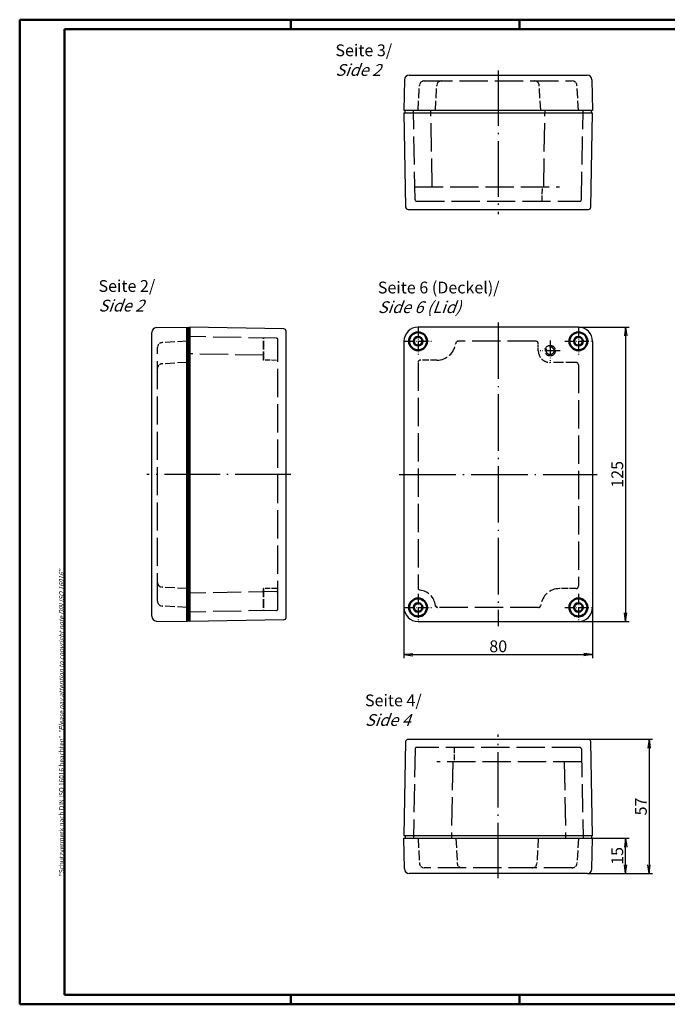
# Model space of a CAD drawing. Units: millimetres. Extents: x 1 to 593, y 1 to 419.
# Drawn here: x 1 to 276, y 1 to 419 of the extents above; entities that cross this region are included whole.
import ezdxf

# ---------------------------------------------------------------- set-up
doc = ezdxf.new("R2010")
doc.units = ezdxf.units.MM
doc.linetypes.add('ACAD_ISO02W100', pattern=[15, 12, -3])
doc.linetypes.add('ACAD_ISO04W100', pattern=[30.5, 24, -3, 0.5, -3])
doc.styles.get("Standard").update_dxf_attribs({"font": 'isocp.shx', "width": 1.2})
doc.dimstyles.new('phoenix', dxfattribs={"dimtxt": 2.5, "dimasz": 3.72, "dimexe": 1.5, "dimexo": 0, "dimgap": 0.5, "dimtad": 1, "dimdec": 6, "dimdsep": 46, "dimtxsty": 'Standard', "dimblk": '_OPEN15', "dimcen": 0, "dimclrd": 1, "dimclre": 1, "dimclrt": 5, "dimadec": 4, "dimazin": 2, "dimtfac": 0.666667, "dimtdec": 6, "dimtmove": 0, "dimatfit": 0, "dimldrblk": '_OPEN15', "dimfxl": 1, "dimtolj": 1, "dimlwd": 25, "dimlwe": 25, "dimarcsym": 0})

# ---------------------------------------------------------------- blocks, each defined once
blk = doc.blocks.new('_OPEN15', base_point=(1, 0))
at = {"color": 0, "linetype": 'ByBlock'}
for p, q in [((1, 0), (0, 0.13)), ((0, 0), (1, 0)), ((1, 0), (0, -0.13))]:
    blk.add_line(p, q, dxfattribs=at)
blk = doc.blocks.new('*D3')
at = {"color": 1, "linetype": 'Continuous', "lineweight": 25}
for p, q in [((243.98, 71.49), (259.48, 71.49)), ((257.98, 60.21), (257.98, 67.77)), ((241.75, 56.49), (259.48, 56.49))]:
    blk.add_line(p, q, dxfattribs=at)
at = {"color": 1, "linetype": 'Continuous', "lineweight": 25, "xscale": 3.72, "yscale": 3.72, "zscale": 3.72}
for p, rotation in [((257.98, 71.49), 90), ((257.98, 56.49), 270)]:
    blk.add_blockref('_OPEN15', p, dxfattribs=dict(at, rotation=rotation))
at = {"color": 5, "linetype": 'Continuous', "lineweight": 35, "insert": (254.48, 63.99), "char_height": 5, "attachment_point": 5, "rotation": 90}
blk.add_mtext('\\A1;15', dxfattribs=at)
blk = doc.blocks.new('*D4')
at = {"color": 1, "linetype": 'Continuous', "lineweight": 25}
for p, q in [((242.25, 113.49), (269.48, 113.49)), ((267.98, 109.77), (267.98, 60.21)), ((241.75, 56.49), (269.48, 56.49))]:
    blk.add_line(p, q, dxfattribs=at)
at = {"color": 1, "linetype": 'Continuous', "lineweight": 25, "xscale": 3.72, "yscale": 3.72, "zscale": 3.72}
for p, rotation in [((267.98, 113.49), 90), ((267.98, 56.49), 270)]:
    blk.add_blockref('_OPEN15', p, dxfattribs=dict(at, rotation=rotation))
at = {"color": 5, "linetype": 'Continuous', "lineweight": 35, "insert": (264.48, 84.99), "char_height": 5, "attachment_point": 5, "rotation": 90}
blk.add_mtext('\\A1;57', dxfattribs=at)
blk = doc.blocks.new('*D5')
at = {"color": 1, "linetype": 'Continuous', "lineweight": 25}
for p, q in [((163.98, 169.49), (163.98, 147.99)), ((243.98, 169.49), (243.98, 147.99)), ((167.7, 149.49), (240.26, 149.49))]:
    blk.add_line(p, q, dxfattribs=at)
at = {"color": 1, "linetype": 'Continuous', "lineweight": 25, "xscale": 3.72, "yscale": 3.72, "zscale": 3.72, "rotation": 180}
blk.add_blockref('_OPEN15', (163.98, 149.49), dxfattribs=at)
at = {"color": 1, "linetype": 'Continuous', "lineweight": 25, "xscale": 3.72, "yscale": 3.72, "zscale": 3.72}
blk.add_blockref('_OPEN15', (243.98, 149.49), dxfattribs=at)
at = {"color": 5, "linetype": 'Continuous', "lineweight": 35, "insert": (203.98, 152.99), "char_height": 5, "attachment_point": 5}
blk.add_mtext('\\A1;80', dxfattribs=at)
blk = doc.blocks.new('*D6')
at = {"color": 1, "linetype": 'Continuous', "lineweight": 25}
for p, q in [((237.98, 288.49), (259.48, 288.49)), ((257.98, 284.77), (257.98, 167.21)), ((237.98, 163.49), (259.48, 163.49))]:
    blk.add_line(p, q, dxfattribs=at)
at = {"color": 1, "linetype": 'Continuous', "lineweight": 25, "xscale": 3.72, "yscale": 3.72, "zscale": 3.72}
for p, rotation in [((257.98, 288.49), 90), ((257.98, 163.49), 270)]:
    blk.add_blockref('_OPEN15', p, dxfattribs=dict(at, rotation=rotation))
at = {"color": 5, "linetype": 'Continuous', "lineweight": 35, "insert": (254.48, 225.99), "char_height": 5, "attachment_point": 5, "rotation": 90}
blk.add_mtext('\\A1;125', dxfattribs=at)

msp = doc.modelspace()

# ---------------------------------------------------------------- linework, layer by layer
at = {"color": 1, "linetype": 'Continuous', "lineweight": 50}
for p, q in [((1, 1), (1, 419)), ((1, 419), (593, 419)), ((116, 419), (116, 415)), ((213, 419), (213, 415)), ((116, 5), (116, 1)), ((213, 5), (213, 1)), ((593, 1), (1, 1))]:
    msp.add_line(p, q, dxfattribs=at)
at = {"color": 3, "linetype": 'Continuous', "lineweight": 50}
for p, q in [((20, 415), (589, 415)), ((20, 5), (20, 415)), ((589, 5), (20, 5))]:
    msp.add_line(p, q, dxfattribs=at)
at = {"color": 1, "linetype": 'ACAD_ISO04W100', "lineweight": 25, "ltscale": 0.983871}
for p, q in [((203.9800523, 397.4869328), (203.9800523, 336.4869328)), ((115.9800523, 225.9869327), (54.9800523, 225.9869325)), ((203.9800523, 54.4869328), (203.9800523, 115.4869328))]:
    msp.add_line(p, q, dxfattribs=at)
at = {"color": 7, "linetype": 'Continuous'}
for p, q in [((164.2075773, 393.5218378), (163.9800523, 380.4869328)), ((166.2072733, 395.4869328), (241.7528313, 395.4869328)), ((243.7525273, 393.5218378), (243.9800523, 380.4869328)), ((243.9800523, 380.4869328), (163.9800523, 380.4869328)), ((243.3800523, 380.4869328), (243.3800523, 379.4869328)), ((163.9800523, 379.4869328), (164.7120943, 339.4686428)), ((243.2480103, 339.4686428), (243.9800523, 379.4869328)), ((165.7119263, 338.4869328), (242.2481783, 338.4869328)), ((58.9451473, 288.2594078), (71.9800523, 288.4869328)), ((112.9983423, 287.7548908), (72.9800523, 288.4869328)), ((237.9800523, 288.4869328), (169.9800523, 288.4869328)), ((56.9800523, 165.7141533), (56.9800523, 286.2597118)), ((71.9800523, 287.8869328), (72.9800523, 287.8869328)), ((113.9800523, 165.2188078), (113.9800523, 286.7550588)), ((163.9800523, 282.4869328), (163.9800523, 169.4869328)), ((243.9800523, 282.4869328), (243.9800523, 169.4869328)), ((58.9451473, 163.7144578), (71.9800523, 163.4869328)), ((71.9800523, 164.0869328), (72.9800523, 164.0869328)), ((112.9983423, 164.2189748), (72.9800523, 163.4869328)), ((169.9800523, 163.4869328), (237.9800523, 163.4869328)), ((242.2481783, 113.4869328), (165.7119263, 113.4869328)), ((164.7120943, 112.5052228), (163.9800523, 72.4869328)), ((243.9800523, 72.4869328), (243.2480103, 112.5052228)), ((163.9800523, 71.4869328), (243.9800523, 71.4869328)), ((164.2075773, 58.4520278), (163.9800523, 71.4869328)), ((164.5800523, 71.4869328), (164.5800523, 72.4869328)), ((243.7525273, 58.4520278), (243.9800523, 71.4869328)), ((241.7528313, 56.4869328), (166.2072733, 56.4869328))]:
    msp.add_line(p, q, dxfattribs=at)
at = {"color": 5, "linetype": 'ACAD_ISO02W100'}
for p, q in [((172.5711853, 392.9869328), (235.3889183, 392.9869328)), ((168.7208533, 342.4775598), (168.0081773, 380.4869328)), ((175.9788158, 348.0545274), (175.4064792, 380.4869328)), ((223.2629709, 348.0545274), (223.8353075, 380.4869328)), ((239.2392513, 342.4775598), (239.9519273, 380.4869328)), ((168.6163158, 348.0545274), (229.9800523, 348.0545274)), ((169.2207654, 341.9869328), (238.7393393, 341.9869328)), ((109.9894253, 283.7461318), (71.9800523, 284.4588078)), ((110.4800523, 168.7276457), (110.4800523, 283.2462198)), ((219.9800522, 282.4869328), (186.9243243, 282.4869328)), ((59.4800523, 172.0780663), (59.4800523, 279.8957988)), ((104.4124575, 276.5172266), (71.9800523, 277.1253344)), ((169.9800523, 273.4869328), (169.9800523, 177.8271974)), ((237.9800523, 272.4869327), (237.9800523, 178.4869334)), ((109.9894256, 176.1996089), (71.9800526, 175.4869328)), ((109.9894256, 168.2277335), (71.9800526, 167.5150574)), ((221.0357802, 169.4869328), (178.3203161, 169.4869328)), ((168.7208533, 109.4963058), (168.0081773, 71.4869328)), ((238.7393392, 109.9869328), (169.2207653, 109.9869328)), ((239.2392513, 109.4963058), (239.9519273, 71.4869328)), ((239.3437888, 103.9193382), (177.9800523, 103.9193382)), ((184.6971337, 103.9193382), (184.1247971, 71.4869328)), ((231.9812888, 103.9193382), (232.5536254, 71.4869328)), ((235.3889193, 58.9869328), (172.5711863, 58.9869328))]:
    msp.add_line(p, q, dxfattribs=at)
at = {"color": 5, "linetype": 'ACAD_ISO02W100', "ltscale": 0.342853}
for p, q in [((169.9800523, 380.4869328), (170.5743143, 391.0987578)), ((177.3274275, 380.4869328), (177.9216895, 391.0987578)), ((221.9800523, 380.4869328), (221.3857903, 391.0987578)), ((237.9800523, 380.4869328), (237.3857903, 391.0987578)), ((71.9800523, 282.4869328), (61.3682273, 281.8926708)), ((71.9800523, 273.4869328), (61.3682273, 272.8926708)), ((71.9800526, 177.4869328), (61.3682275, 178.0811947)), ((71.9800526, 169.4869324), (61.3682275, 170.0811943)), ((169.9800523, 71.4869328), (170.5743143, 60.8751078)), ((185.9800523, 71.4869328), (186.5743143, 60.8751078)), ((220.9800523, 71.4869328), (220.3857903, 60.8751078)), ((237.9800523, 71.4869328), (237.3857903, 60.8751078))]:
    msp.add_line(p, q, dxfattribs=at)
at = {"linetype": 'Continuous'}
for p, q in [((164.4800523, 379.4869328), (164.4800523, 380.4869328)), ((163.9800523, 379.4869328), (243.9800523, 379.4869328)), ((243.9800523, 72.4869328), (163.9800523, 72.4869328)), ((243.4800523, 72.4869328), (243.4800523, 71.4869328))]:
    msp.add_line(p, q, dxfattribs=at)
at = {"color": 5, "linetype": 'ACAD_ISO02W100', "ltscale": 0.195759}
for p, q in [((222.6146344, 341.9869328), (222.7217096, 348.0545274)), ((185.3454702, 109.9869328), (185.238395, 103.9193382))]:
    msp.add_line(p, q, dxfattribs=at)
at = {"color": 7, "linetype": 'Continuous', "lineweight": 50}
for p, q in [((71.9800523, 288.4869328), (71.9800523, 163.4869328)), ((72.9800523, 288.4869328), (72.9800523, 163.4869328))]:
    msp.add_line(p, q, dxfattribs=at)
at = {"color": 1, "linetype": 'ACAD_ISO04W100', "lineweight": 25}
for p, q in [((203.9800523, 290.4869328), (203.9800523, 161.4869328)), ((161.9800523, 225.9869328), (245.9800523, 225.9869328))]:
    msp.add_line(p, q, dxfattribs=at)
at = {"color": 1, "linetype": 'ACAD_ISO04W100', "lineweight": 25, "ltscale": 0.187097}
for p, q in [((169.9800523, 288.2869328), (169.9800523, 276.6869328)), ((237.9800523, 288.2869328), (237.9800523, 276.6869328)), ((164.1800523, 282.4869328), (175.7800523, 282.4869328)), ((232.1800523, 282.4869328), (243.7800523, 282.4869328)), ((169.9800523, 175.2869328), (169.9800523, 163.6869328)), ((237.9800523, 175.2869328), (237.9800523, 163.6869328)), ((164.1800523, 169.4869328), (175.7800523, 169.4869328)), ((232.1800523, 169.4869328), (243.7800523, 169.4869328))]:
    msp.add_line(p, q, dxfattribs=at)
at = {"color": 5, "linetype": 'ACAD_ISO02W100', "lineweight": 35, "ltscale": 0.302057}
for p, q in [((104.4124575, 274.4869325), (104.4124574, 283.8507)), ((104.4124577, 177.4869328), (104.4124577, 168.1231653))]:
    msp.add_line(p, q, dxfattribs=at)
at = {"color": 5, "linetype": 'ACAD_ISO02W100', "ltscale": 0.096774}
msp.add_line((220.9800523, 278.4869329), (220.9800523, 281.4869327), dxfattribs=at)
at = {"color": 1, "linetype": 'ACAD_ISO04W100', "ltscale": 0.269841}
for p, q in [((225.9800523, 282.7369328), (225.9800523, 274.2369328)), ((230.2300523, 278.4869328), (221.7300523, 278.4869328))]:
    msp.add_line(p, q, dxfattribs=at)
at = {"color": 5, "linetype": 'ACAD_ISO02W100', "ltscale": 0.179934}
for p, q in [((109.9894253, 274.3823643), (104.4124575, 274.4869325)), ((109.9894256, 177.591501), (104.4124577, 177.4869328))]:
    msp.add_line(p, q, dxfattribs=at)
at = {"color": 5, "linetype": 'ACAD_ISO02W100', "ltscale": 0.225806}
for p, q in [((177.9800523, 274.4869328), (170.9800523, 274.4869328)), ((236.9800516, 177.4869328), (229.980053, 177.4869328))]:
    msp.add_line(p, q, dxfattribs=at)
at = {"color": 5, "linetype": 'ACAD_ISO02W100', "ltscale": 0.354839}
msp.add_line((236.9800522, 273.4869328), (225.9800524, 273.4869328), dxfattribs=at)
at = {"color": 7, "linetype": 'Continuous', "lineweight": 50}
for centre, radius in [((169.9800523, 282.4869328), 3.8), ((169.9800523, 282.4869328), 1.85), ((237.9800523, 282.4869328), 3.8), ((237.9800523, 282.4869328), 1.85), ((169.9800523, 169.4869328), 3.8), ((237.9800523, 169.4869328), 3.8), ((169.9800523, 169.4869328), 1.85), ((237.9800523, 169.4869328), 1.85)]:
    msp.add_circle(centre, radius, dxfattribs=at)
at = {"color": 5, "linetype": 'ACAD_ISO02W100', "ltscale": 0.5}
for radius in [2.25, 1.65]:
    msp.add_circle((225.9800523, 278.4869328), radius, dxfattribs=at)
at = {"color": 7, "linetype": 'Continuous'}
for centre, radius, start, end in [((166.2072723, 393.4869328), 2, 89.999985, 178.999995), ((241.7528323, 393.4869328), 2, 1.000005, 90.000015), ((165.7119273, 339.4869328), 1, 181.047998, 269.999965), ((242.2481773, 339.4869328), 1, 270.000035, 358.952002), ((169.9800523, 282.4869328), 6, 90, 180), ((237.9800523, 282.4869328), 6, 0, 90), ((58.9800523, 286.2597128), 2, 91.000005, 180.000015), ((112.9800523, 286.7550578), 1, 0.000035, 88.952002), ((169.9800523, 169.4869328), 6, 180, 270), ((237.9800523, 169.4869328), 6, 270, 0), ((58.9800523, 165.7141528), 2, 179.999985, 268.999995), ((112.9800523, 165.2188078), 1, 271.047998, 359.999965), ((165.7119273, 112.4869328), 1, 90.000035, 178.952002), ((242.2481773, 112.4869328), 1, 1.047998, 89.999965), ((166.2072723, 58.4869328), 2, 181.000005, 270.000015), ((241.7528323, 58.4869328), 2, 269.999985, 358.999995)]:
    msp.add_arc(centre, radius, start, end, dxfattribs=at)
at = {"color": 5, "linetype": 'ACAD_ISO02W100', "ltscale": 0.097733}
for centre, start, end in [((172.5711863, 390.9869328), 90.000016, 176.794779264), ((179.9185615, 390.9869328), 90.000016, 176.794779264), ((219.3889183, 390.9869328), 3.205221, 89.999984), ((235.3889183, 390.9869328), 3.205221, 90), ((61.4800523, 279.8957988), 93.205221, 180), ((61.4800523, 270.8957988), 93.205221, 180), ((61.4800525, 180.0780667), 180.00000026, 266.79477926), ((61.4800525, 172.0780663), 180.00000026, 266.79477926), ((172.5711863, 60.9869328), 183.205221, 270), ((188.5711863, 60.9869328), 183.205221, 269.999984), ((218.3889183, 60.9869328), 270.000016, 356.794779264), ((235.3889183, 60.9869328), 270.000016, 356.794779264)]:
    msp.add_arc(centre, 2, start, end, dxfattribs=at)
at = {"color": 5, "linetype": 'ACAD_ISO02W100', "ltscale": 0.025033}
for centre, start, end in [((169.2207653, 342.4869328), 181.074129898, 270.000013), ((238.7393393, 342.4869328), 269.999987, 358.925870102), ((109.9800523, 283.2462198), 359.999987, 88.925870102), ((109.9800526, 178.091413), 271.074130158, 0.00001326), ((109.9800526, 176.6995209), 271.074130158, 0.00001326), ((109.9800526, 168.7276455), 271.074130158, 0.00001326), ((169.2207653, 109.4869328), 89.999987, 178.925870102), ((238.7393393, 109.4869328), 1.074129898, 90.000013)]:
    msp.add_arc(centre, 0.5, start, end, dxfattribs=at)
at = {"color": 5, "linetype": 'ACAD_ISO02W100', "ltscale": 0.376634}
for centre, start, end in [((177.9800523, 282.4869328), 270, 353.620629), ((229.9800523, 169.4869328), 89.999999913, 173.620629087)]:
    msp.add_arc(centre, 8, start, end, dxfattribs=at)
at = {"color": 5, "linetype": 'ACAD_ISO02W100', "ltscale": 0.047079}
for centre, start, end in [((186.9243243, 281.4869328), 89.999994303, 173.620636697), ((221.0357803, 170.4869328), 269.999995, 353.620636)]:
    msp.add_arc(centre, 1, start, end, dxfattribs=at)
at = {"color": 5, "linetype": 'ACAD_ISO02W100', "ltscale": 0.050671}
for centre, start, end in [((219.9800523, 281.4869328), 359.999995, 90.000005), ((170.9800523, 273.4869328), 90, 180), ((236.9800523, 272.4869328), 359.999993963, 90.000006037), ((236.9800523, 178.4869328), 269.999962609, 0.000037391)]:
    msp.add_arc(centre, 1, start, end, dxfattribs=at)
at = {"color": 5, "linetype": 'ACAD_ISO02W100', "ltscale": 6.13861e-06}
msp.add_arc((109.9800523, 275.9127464), 0.5, 359.999987, 0.021793405, dxfattribs=at)
at = {"color": 5, "linetype": 'ACAD_ISO02W100', "ltscale": 0.253354}
msp.add_arc((225.9800523, 278.4869328), 5, 179.999998793, 270.000001207, dxfattribs=at)
at = {"color": 5, "linetype": 'ACAD_ISO02W100', "ltscale": 0.046821}
msp.add_arc((170.9800523, 177.8271968), 1, 179.999962601, 263.162864399, dxfattribs=at)
at = {"color": 5, "linetype": 'ACAD_ISO02W100', "ltscale": 0.390496}
msp.add_arc((169.9800523, 169.4869328), 7.4, 6.837141168, 83.162858278, dxfattribs=at)
at = {"color": 5, "linetype": 'ACAD_ISO02W100', "lineweight": 35, "ltscale": 0.046821}
msp.add_arc((178.3203161, 170.4869328), 1, 186.837141168, 270, dxfattribs=at)

# ---------------------------------------------------------------- texts
at = {"color": 5, "linetype": 'Continuous', "lineweight": 35, "char_height": 5, "attachment_point": 7}
for s, insert in [('Seite 3/\\P{\\Q20;Side 2}', (134.9155575, 395.160295)), ('Seite 2/\\P{\\Q20;Side 2}', (34.4260332, 295.1107271)), ('Seite 6 (Deckel)/\\P{\\Q20;Side 6 (Lid)}', (152.9083177, 294.4590805)), ('Seite 4/\\P{\\Q20;Side 4}', (147.4659416, 119.1924513))]:
    msp.add_mtext(s, dxfattribs=dict(at, insert=insert))
at = {"color": 7, "linetype": 'Continuous', "lineweight": 50, "insert": (19.7024872, 55.3935121), "char_height": 2, "attachment_point": 7, "rotation": 90}
msp.add_mtext('{\\T1.1;\\C1;"Schutzvermerk nach DIN ISO 16016 beachten" \\Q20;"Please pay attention to copyright note DIN ISO 16016"}', dxfattribs=at)

# ---------------------------------------------------------------- dimensions: what is measured, and where the dimension line sits
at = {"color": 1, "linetype": 'Continuous', "lineweight": 35}
dim = msp.add_linear_dim(base=(257.9800523, 163.4869328), p1=(237.9800523, 288.4869328), p2=(237.9800523, 163.4869328), angle=90, dimstyle='phoenix', override={"dimtxt": 5, "dimgap": 1, "dimsah": 1}, dxfattribs=at)
dim.commit()
dim.dimension.update_dxf_attribs({"geometry": '*D6', "text_midpoint": (254.4795602, 225.9869328)})
at = {"color": 5, "linetype": 'Continuous', "lineweight": 35}
dim = msp.add_linear_dim(base=(243.9800523, 149.4869328), p1=(163.9800523, 169.4869328), p2=(243.9800523, 169.4869328), dimstyle='phoenix', override={"dimtxt": 5, "dimgap": 1, "dimsah": 1}, dxfattribs=at)
dim.commit()
dim.dimension.update_dxf_attribs({"geometry": '*D5', "text_midpoint": (203.9800523, 152.9869328)})
for base, p1, p2, picture, middle in [((267.9800523, 56.4869328), (242.2481783, 113.4869328), (241.7528313, 56.4869328), '*D4', (264.4800523, 84.9869328)), ((257.9800523, 71.4869328), (241.7528313, 56.4869328), (243.9800523, 71.4869328), '*D3', (254.4800523, 63.9869328))]:
    dim = msp.add_linear_dim(base=base, p1=p1, p2=p2, angle=90, dimstyle='phoenix', override={"dimtxt": 5, "dimgap": 1, "dimsah": 1}, dxfattribs=at)
    dim.commit()
    dim.dimension.update_dxf_attribs({"geometry": picture, "text_midpoint": middle})

doc.saveas('drawing.dxf')
